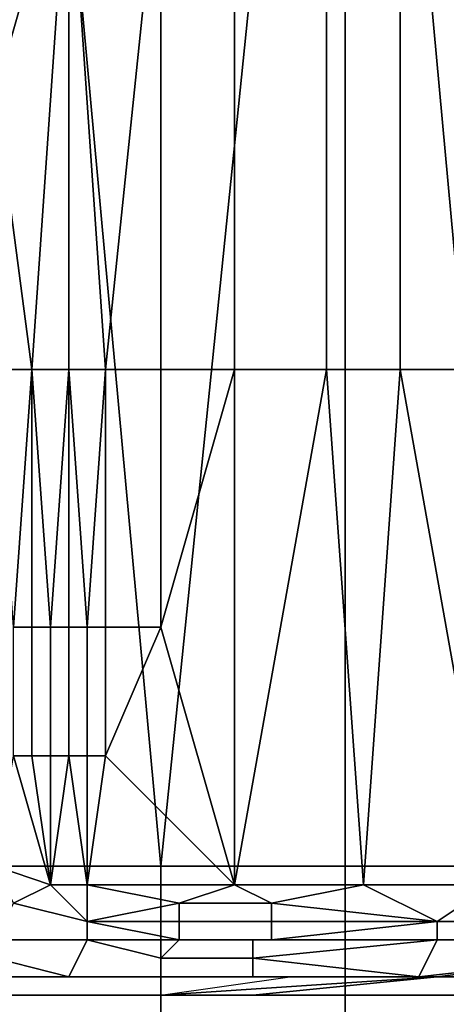
# Model space of a CAD drawing. Extents: x 0 to 0.186, y 0 to 0.323.
# Drawn here: x 0.096 to 0.099, y 0.01 to 0.015 of the extents above; entities that cross this region are included whole.
import ezdxf

# ---------------------------------------------------------------- set-up
doc = ezdxf.new("R2010")
doc.units = 0
doc.layers.add('CHROME_1', color=7, linetype='CONTINUOUS')

msp = doc.modelspace()

# ---------------------------------------------------------------- linework, layer by layer
at = {"layer": 'CHROME_1'}
for points in [[(0.0963, 0.0206, 0.0202), (0.0963, 0.0108, 0.0202), (0.0972, 0.0108, 0.0207)], [(0.0972, 0.0108, 0.0207), (0.0982, 0.0206, 0.0213), (0.0963, 0.0206, 0.0202)], [(0.0972, 0.0108, 0.0207), (0.0982, 0.0108, 0.0213), (0.0982, 0.0206, 0.0213)], [(0.0982, 0.0206, 0.0213), (0.0982, 0.0108, 0.0213), (0.0991, 0.0108, 0.0219)], [(0.0991, 0.0108, 0.0219), (0.1, 0.0206, 0.0226), (0.0982, 0.0206, 0.0213)], [(0.0963, 0.015, 0.0596), (0.0963, 0.0164, 0.0596), (0.0967, 0.0164, 0.0594)], [(0.0967, 0.0164, 0.0594), (0.0965, 0.0135, 0.0595), (0.0963, 0.015, 0.0596)], [(0.0967, 0.0164, 0.0594), (0.0967, 0.0135, 0.0594), (0.0965, 0.0135, 0.0595)], [(0.0969, 0.0135, 0.0593), (0.0967, 0.0135, 0.0594), (0.0967, 0.0164, 0.0594)], [(0.0969, 0.0135, 0.0593), (0.0967, 0.0164, 0.0594), (0.0972, 0.0164, 0.0592)], [(0.0972, 0.0164, 0.0592), (0.0972, 0.0135, 0.0592), (0.0969, 0.0135, 0.0593)], [(0.0976, 0.0135, 0.0589), (0.0972, 0.0135, 0.0592), (0.0972, 0.0164, 0.0592), (0.0976, 0.0164, 0.0589)], [(0.0981, 0.0135, 0.0587), (0.0976, 0.0135, 0.0589), (0.0976, 0.0164, 0.0589), (0.0981, 0.0164, 0.0587)], [(0.0985, 0.0135, 0.0584), (0.0981, 0.0135, 0.0587), (0.0981, 0.0164, 0.0587), (0.0985, 0.0164, 0.0584)], [(0.0989, 0.0135, 0.0581), (0.0985, 0.0135, 0.0584), (0.0985, 0.0164, 0.0584), (0.0989, 0.0164, 0.0581)], [(0.0965, 0.0135, 0.0595), (0.0963, 0.0135, 0.0596), (0.0963, 0.015, 0.0596)], [(0.0964, 0.0121, 0.0596), (0.0963, 0.0135, 0.0596), (0.0965, 0.0135, 0.0595)], [(0.0965, 0.0135, 0.0595), (0.0965, 0.0121, 0.0595), (0.0964, 0.0121, 0.0596)], [(0.0966, 0.0121, 0.0595), (0.0965, 0.0121, 0.0595), (0.0965, 0.0135, 0.0595)], [(0.0966, 0.0121, 0.0595), (0.0965, 0.0135, 0.0595), (0.0967, 0.0135, 0.0594)], [(0.0967, 0.0135, 0.0594), (0.0967, 0.0121, 0.0594), (0.0966, 0.0121, 0.0595)], [(0.0968, 0.0121, 0.0594), (0.0967, 0.0121, 0.0594), (0.0967, 0.0135, 0.0594)], [(0.0968, 0.0121, 0.0594), (0.0967, 0.0135, 0.0594), (0.0969, 0.0135, 0.0593)], [(0.0969, 0.0135, 0.0593), (0.0969, 0.0121, 0.0593), (0.0968, 0.0121, 0.0594)], [(0.0972, 0.0121, 0.0592), (0.0969, 0.0121, 0.0593), (0.0969, 0.0135, 0.0593), (0.0972, 0.0135, 0.0592)], [(0.0976, 0.0135, 0.0589), (0.0972, 0.0121, 0.0592), (0.0972, 0.0135, 0.0592)], [(0.0972, 0.0121, 0.0592), (0.0976, 0.0135, 0.0589), (0.0976, 0.0107, 0.0589)], [(0.0976, 0.0107, 0.0589), (0.0981, 0.0135, 0.0587), (0.0983, 0.0107, 0.0585)], [(0.0981, 0.0135, 0.0587), (0.0976, 0.0107, 0.0589), (0.0976, 0.0135, 0.0589)], [(0.0985, 0.0135, 0.0584), (0.0983, 0.0107, 0.0585), (0.0981, 0.0135, 0.0587)], [(0.0983, 0.0107, 0.0585), (0.0985, 0.0135, 0.0584), (0.099, 0.0107, 0.0581)], [(0.099, 0.0107, 0.0581), (0.0985, 0.0135, 0.0584), (0.0989, 0.0135, 0.0581)], [(0.0965, 0.0114, 0.0595), (0.0964, 0.0114, 0.0596), (0.0964, 0.0121, 0.0596), (0.0965, 0.0121, 0.0595)], [(0.0966, 0.0114, 0.0595), (0.0965, 0.0114, 0.0595), (0.0965, 0.0121, 0.0595), (0.0966, 0.0121, 0.0595)], [(0.0967, 0.0114, 0.0594), (0.0966, 0.0114, 0.0595), (0.0966, 0.0121, 0.0595), (0.0967, 0.0121, 0.0594)], [(0.0968, 0.0114, 0.0594), (0.0967, 0.0114, 0.0594), (0.0967, 0.0121, 0.0594), (0.0968, 0.0121, 0.0594)], [(0.0969, 0.0114, 0.0593), (0.0968, 0.0114, 0.0594), (0.0968, 0.0121, 0.0594), (0.0969, 0.0121, 0.0593)], [(0.0969, 0.0114, 0.0593), (0.0969, 0.0121, 0.0593), (0.0972, 0.0121, 0.0592)], [(0.0976, 0.0107, 0.0589), (0.0969, 0.0114, 0.0593), (0.0972, 0.0121, 0.0592)], [(0.0963, 0.0108, 0.0596), (0.0964, 0.0114, 0.0596), (0.0966, 0.0107, 0.0595)], [(0.0966, 0.0107, 0.0595), (0.0964, 0.0114, 0.0596), (0.0965, 0.0114, 0.0595)], [(0.0965, 0.0114, 0.0595), (0.0966, 0.0114, 0.0595), (0.0966, 0.0107, 0.0595)], [(0.0966, 0.0107, 0.0595), (0.0967, 0.0114, 0.0594), (0.0968, 0.0107, 0.0594)], [(0.0966, 0.0114, 0.0595), (0.0967, 0.0114, 0.0594), (0.0966, 0.0107, 0.0595)], [(0.0968, 0.0107, 0.0594), (0.0967, 0.0114, 0.0594), (0.0968, 0.0114, 0.0594)], [(0.0968, 0.0107, 0.0594), (0.0969, 0.0114, 0.0593), (0.0976, 0.0107, 0.0589)], [(0.0968, 0.0114, 0.0594), (0.0969, 0.0114, 0.0593), (0.0968, 0.0107, 0.0594)], [(0.0964, 0.0106, 0.0595), (0.0963, 0.0108, 0.0596), (0.0966, 0.0107, 0.0595)], [(0.0963, 0.0059, 0.0202), (0.0972, 0.0059, 0.0207), (0.0972, 0.0108, 0.0207), (0.0963, 0.0108, 0.0202)], [(0.0972, 0.0059, 0.0207), (0.0982, 0.0059, 0.0213), (0.0982, 0.0108, 0.0213), (0.0972, 0.0108, 0.0207)], [(0.0982, 0.0059, 0.0213), (0.0991, 0.0059, 0.0219), (0.0991, 0.0108, 0.0219), (0.0982, 0.0108, 0.0213)], [(0.0968, 0.0105, 0.0593), (0.0964, 0.0106, 0.0595), (0.0966, 0.0107, 0.0595)], [(0.0968, 0.0105, 0.0593), (0.0966, 0.0107, 0.0595), (0.0968, 0.0107, 0.0594)], [(0.0973, 0.0106, 0.0591), (0.0968, 0.0107, 0.0594), (0.0976, 0.0107, 0.0589)], [(0.0968, 0.0107, 0.0594), (0.0973, 0.0106, 0.0591), (0.0968, 0.0105, 0.0593)], [(0.0976, 0.0107, 0.0589), (0.0978, 0.0106, 0.0588), (0.0973, 0.0106, 0.0591)], [(0.0978, 0.0106, 0.0588), (0.0976, 0.0107, 0.0589), (0.0983, 0.0107, 0.0585)], [(0.0983, 0.0107, 0.0585), (0.0987, 0.0105, 0.0582), (0.0978, 0.0106, 0.0588)], [(0.099, 0.0107, 0.0581), (0.0987, 0.0105, 0.0582), (0.0983, 0.0107, 0.0585)], [(0.099, 0.0107, 0.0581), (0.0997, 0.0107, 0.0576), (0.0996, 0.0105, 0.0576), (0.0987, 0.0105, 0.0582)], [(0.0968, 0.0105, 0.0593), (0.0968, 0.0104, 0.0592), (0.0963, 0.0104, 0.0595), (0.0964, 0.0106, 0.0595)], [(0.0973, 0.0105, 0.0591), (0.0968, 0.0105, 0.0593), (0.0973, 0.0106, 0.0591)], [(0.0978, 0.0105, 0.0588), (0.0973, 0.0105, 0.0591), (0.0973, 0.0106, 0.0591), (0.0978, 0.0106, 0.0588)], [(0.0978, 0.0105, 0.0588), (0.0978, 0.0106, 0.0588), (0.0987, 0.0105, 0.0582)], [(0.0973, 0.0104, 0.059), (0.0973, 0.0104, 0.059), (0.0968, 0.0104, 0.0592), (0.0968, 0.0105, 0.0593)], [(0.0973, 0.0105, 0.0591), (0.0973, 0.0104, 0.059), (0.0968, 0.0105, 0.0593)], [(0.0978, 0.0104, 0.0587), (0.0973, 0.0104, 0.059), (0.0973, 0.0105, 0.0591), (0.0978, 0.0105, 0.0588)], [(0.0978, 0.0104, 0.0587), (0.0978, 0.0105, 0.0588), (0.0987, 0.0105, 0.0582)], [(0.0978, 0.0104, 0.0587), (0.0987, 0.0105, 0.0582), (0.0987, 0.0104, 0.0581)], [(0.0996, 0.0104, 0.0575), (0.0987, 0.0104, 0.0581), (0.0987, 0.0105, 0.0582), (0.0996, 0.0105, 0.0576)], [(0.0963, 0.0103, 0.0593), (0.0963, 0.0104, 0.0595), (0.0968, 0.0104, 0.0592), (0.0967, 0.0102, 0.0591)], [(0.0972, 0.0103, 0.0589), (0.0972, 0.0102, 0.0588), (0.0967, 0.0102, 0.0591), (0.0968, 0.0104, 0.0592)], [(0.0968, 0.0104, 0.0592), (0.0973, 0.0104, 0.059), (0.0972, 0.0103, 0.0589)], [(0.0977, 0.0103, 0.0586), (0.0972, 0.0103, 0.0589), (0.0973, 0.0104, 0.059), (0.0977, 0.0104, 0.0587)], [(0.0977, 0.0104, 0.0587), (0.0973, 0.0104, 0.059), (0.0973, 0.0104, 0.059), (0.0978, 0.0104, 0.0587)], [(0.0977, 0.0103, 0.0586), (0.0977, 0.0104, 0.0587), (0.0987, 0.0104, 0.0581)], [(0.0977, 0.0103, 0.0586), (0.0987, 0.0104, 0.0581), (0.0986, 0.0102, 0.058)], [(0.0987, 0.0104, 0.0581), (0.0977, 0.0104, 0.0587), (0.0978, 0.0104, 0.0587)], [(0.0995, 0.0103, 0.0573), (0.0986, 0.0102, 0.058), (0.0987, 0.0104, 0.0581), (0.0996, 0.0104, 0.0575)], [(0.0963, 0.0102, 0.0591), (0.0963, 0.0103, 0.0593), (0.0967, 0.0102, 0.0591)], [(0.0977, 0.0102, 0.0585), (0.0972, 0.0102, 0.0588), (0.0972, 0.0103, 0.0589), (0.0977, 0.0103, 0.0586)], [(0.0986, 0.0102, 0.058), (0.0977, 0.0102, 0.0585), (0.0977, 0.0103, 0.0586)], [(0.0995, 0.0103, 0.0573), (0.0987, 0.0102, 0.0577), (0.0986, 0.0102, 0.058)], [(0.0987, 0.0102, 0.0577), (0.0995, 0.0103, 0.0573), (0.0993, 0.0102, 0.0572)], [(0.0945, 0.0102, 0.0543), (0.0955, 0.0102, 0.0553), (0.0968, 0.0102, 0.054), (0.0958, 0.0102, 0.053)], [(0.0957, 0.0102, 0.058), (0.0965, 0.0102, 0.0563), (0.0948, 0.0102, 0.0571)], [(0.0955, 0.0102, 0.0553), (0.0948, 0.0102, 0.0571), (0.0965, 0.0102, 0.0563)], [(0.0955, 0.0102, 0.0553), (0.0965, 0.0102, 0.0563), (0.0978, 0.0102, 0.055), (0.0968, 0.0102, 0.054)], [(0.0966, 0.0102, 0.0589), (0.0975, 0.0102, 0.0573), (0.0957, 0.0102, 0.058)], [(0.0975, 0.0102, 0.0573), (0.0965, 0.0102, 0.0563), (0.0957, 0.0102, 0.058)], [(0.0957, 0.0102, 0.0583), (0.0966, 0.0102, 0.0589), (0.0957, 0.0102, 0.058)], [(0.0966, 0.0102, 0.0589), (0.0957, 0.0102, 0.0583), (0.0963, 0.0102, 0.0591)], [(0.0968, 0.0102, 0.054), (0.0972, 0.0102, 0.0522), (0.0958, 0.0102, 0.053)], [(0.0958, 0.0102, 0.053), (0.0965, 0.0102, 0.0521), (0.096, 0.0102, 0.0517)], [(0.0972, 0.0102, 0.0522), (0.0965, 0.0102, 0.0521), (0.0958, 0.0102, 0.053)], [(0.0963, 0.0102, 0.0591), (0.0967, 0.0102, 0.0591), (0.0966, 0.0102, 0.0589)], [(0.0965, 0.0102, 0.0563), (0.0975, 0.0102, 0.0573), (0.0988, 0.0102, 0.056), (0.0978, 0.0102, 0.055)], [(0.0971, 0.0102, 0.0587), (0.0966, 0.0102, 0.0589), (0.0967, 0.0102, 0.0591)], [(0.0966, 0.0102, 0.0589), (0.0971, 0.0102, 0.0587), (0.0973, 0.0102, 0.0585)], [(0.0966, 0.0102, 0.0589), (0.0973, 0.0102, 0.0585), (0.0975, 0.0102, 0.0573)], [(0.0967, 0.0102, 0.0591), (0.0972, 0.0102, 0.0588), (0.0971, 0.0102, 0.0587)], [(0.0968, 0.0102, 0.054), (0.0978, 0.0102, 0.055), (0.0991, 0.0102, 0.0537), (0.0981, 0.0102, 0.0527)], [(0.0968, 0.0102, 0.054), (0.0981, 0.0102, 0.0527), (0.0972, 0.0102, 0.0522)], [(0.0976, 0.0102, 0.0585), (0.0971, 0.0102, 0.0587), (0.0972, 0.0102, 0.0588), (0.0977, 0.0102, 0.0585)], [(0.0976, 0.0102, 0.0585), (0.0973, 0.0102, 0.0585), (0.0971, 0.0102, 0.0587)], [(0.0979, 0.0102, 0.0521), (0.0972, 0.0102, 0.0522), (0.0981, 0.0102, 0.0527)], [(0.0979, 0.0102, 0.0488), (0.0987, 0.0102, 0.048), (0.0972, 0.0101, 0.0487)], [(0.0987, 0.0102, 0.048), (0.0977, 0.0101, 0.047), (0.0972, 0.0101, 0.0487)], [(0.098, 0.0102, 0.0581), (0.0973, 0.0102, 0.0585), (0.0976, 0.0102, 0.0585)], [(0.0975, 0.0102, 0.0573), (0.0973, 0.0102, 0.0585), (0.098, 0.0102, 0.0581)], [(0.098, 0.0102, 0.0581), (0.0987, 0.0102, 0.0577), (0.0975, 0.0102, 0.0573)], [(0.0975, 0.0102, 0.0573), (0.0987, 0.0102, 0.0577), (0.0988, 0.0102, 0.056)], [(0.0976, 0.0102, 0.0585), (0.0977, 0.0102, 0.0585), (0.0986, 0.0102, 0.058)], [(0.098, 0.0102, 0.0581), (0.0976, 0.0102, 0.0585), (0.0986, 0.0102, 0.058)], [(0.0977, 0.0101, 0.047), (0.0987, 0.0102, 0.048), (0.1, 0.0102, 0.0467), (0.099, 0.0101, 0.0457)], [(0.0978, 0.0102, 0.055), (0.0988, 0.0102, 0.056), (0.1002, 0.0102, 0.0547), (0.0991, 0.0102, 0.0537)], [(0.0985, 0.0102, 0.0517), (0.0979, 0.0102, 0.0521), (0.0981, 0.0102, 0.0527)], [(0.0985, 0.0102, 0.0492), (0.0987, 0.0102, 0.048), (0.0979, 0.0102, 0.0488)], [(0.0986, 0.0102, 0.058), (0.0987, 0.0102, 0.0577), (0.098, 0.0102, 0.0581)], [(0.0981, 0.0102, 0.0527), (0.0991, 0.0102, 0.0537), (0.1005, 0.0102, 0.0524), (0.0994, 0.0102, 0.0514)], [(0.0994, 0.0102, 0.0514), (0.0985, 0.0102, 0.0517), (0.0981, 0.0102, 0.0527)], [(0.0988, 0.0102, 0.0511), (0.0985, 0.0102, 0.0517), (0.0994, 0.0102, 0.0514)], [(0.0988, 0.0102, 0.0498), (0.0997, 0.0102, 0.0491), (0.0985, 0.0102, 0.0492)], [(0.0985, 0.0102, 0.0492), (0.0997, 0.0102, 0.0491), (0.0987, 0.0102, 0.048)], [(0.0987, 0.0102, 0.048), (0.0997, 0.0102, 0.0491), (0.1011, 0.0102, 0.0477), (0.1, 0.0102, 0.0467)], [(0.0993, 0.0102, 0.0572), (0.0988, 0.0102, 0.056), (0.0987, 0.0102, 0.0577)], [(0.0966, 0.0101, 0.0462), (0.0957, 0.0101, 0.0471), (0.0964, 0.0101, 0.0483), (0.0977, 0.0101, 0.047)], [(0.0962, 0.0101, 0.049), (0.0965, 0.0101, 0.0488), (0.0964, 0.0101, 0.0483)], [(0.0977, 0.0101, 0.047), (0.0964, 0.0101, 0.0483), (0.0972, 0.0101, 0.0487)], [(0.0964, 0.0101, 0.0483), (0.0965, 0.0101, 0.0488), (0.0972, 0.0101, 0.0487)], [(0.0975, 0.0101, 0.0452), (0.0966, 0.0101, 0.0462), (0.0977, 0.0101, 0.047), (0.099, 0.0101, 0.0457)], [(0.0984, 0.0101, 0.0443), (0.0975, 0.0101, 0.0452), (0.099, 0.0101, 0.0457)], [(0.0984, 0.0101, 0.0443), (0.099, 0.0101, 0.0457), (0.1002, 0.0101, 0.0443)], [(0.0993, 0.0101, 0.0434), (0.0984, 0.0101, 0.0443), (0.1002, 0.0101, 0.0443)]]:
    msp.add_3dface(points, dxfattribs=at)

doc.saveas('drawing.dxf')
